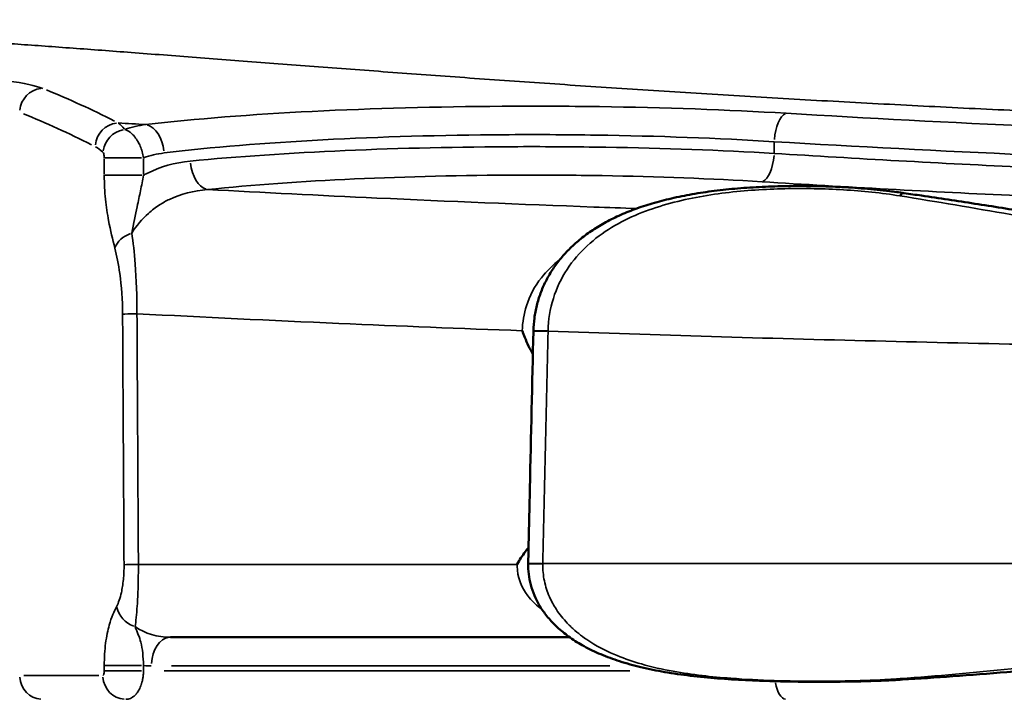
# Model space of a CAD drawing. Units: millimetres. Extents: x -797 to 23426, y -8308 to 10071.
# Drawn here: x 4511 to 4717, y -2225 to -2083 of the extents above; entities that cross this region are included whole.
import ezdxf

# ---------------------------------------------------------------- set-up
doc = ezdxf.new("R2010")
doc.units = ezdxf.units.MM
doc.header["$MEASUREMENT"] = 0
doc.layers.add('MD_Visible', color=7, linetype='Continuous', lineweight=50)
doc.layers.add('MD_Visible Narrow', color=7, linetype='Continuous', lineweight=35)
doc.styles.get("Standard").update_dxf_attribs({"font": 'square721_bt_roman.ttf'})
doc.dimstyles.get("Standard").update_dxf_attribs({"dimtxt": 200, "dimasz": 100, "dimexe": 0.18, "dimexo": 0.0625, "dimgap": 40, "dimtad": 1, "dimdec": 0, "dimlfac": 0.1, "dimrnd": 5, "dimzin": 0, "dimdsep": 46, "dimtxsty": 'Standard', "dimcen": 0.09, "dimse1": 1, "dimse2": 1, "dimadec": 0, "dimazin": 0, "dimtfac": 1, "dimtdec": 0, "dimtofl": 0, "dimtmove": 0, "dimatfit": 3, "dimfxl": 1, "dimtolj": 1, "dimtzin": 0, "dimarcsym": 0})

# ---------------------------------------------------------------- blocks, each defined once
blk = doc.blocks.new('CustomObjectsInViewport6_0')
at = {"layer": 'MD_Visible'}
for p, q in [((11482.02, 35613.15), (11482.02, 35613.15)), ((11321.03, 35598.63), (11321.03, 35598.63)), ((11412.53, 35598.63), (11412.53, 35598.63)), ((11477.11, 35582.14), (11477.11, 35582.14)), ((11481.69, 35511.26), (11481.69, 35511.26))]:
    blk.add_line(p, q, dxfattribs=at)
at = {"layer": 'MD_Visible', "extrusion": (0, 0, -1)}
blk.add_ellipse((11481.44, 35609.19), major_axis=(-0.58, -3.96), ratio=0.3236, start_param=2.56529, end_param=3.110654, dxfattribs=at)
at = {"layer": 'MD_Visible'}
blk.add_ellipse((11481.44, 35515.25), major_axis=(-0.24, 3.99), ratio=0.319597, start_param=2.817234, end_param=3.124131, dxfattribs=at)
for points, knots in [([(11404.43, 35584.29), (11404.45, 35585.18), (11404.52, 35586.07), (11404.75, 35587.84), (11404.92, 35588.72), (11405.35, 35590.47), (11405.62, 35591.33), (11406.24, 35593.01), (11406.6, 35593.83), (11407.41, 35595.44), (11407.86, 35596.23), (11408.86, 35597.77), (11409.41, 35598.53), (11410.59, 35599.98), (11411.22, 35600.69), (11412.58, 35602.05), (11413.31, 35602.71), (11414.85, 35603.98), (11415.67, 35604.59), (11417.4, 35605.76), (11418.32, 35606.32), (11420.25, 35607.4), (11421.27, 35607.91), (11423.41, 35608.89), (11424.53, 35609.35), (11426.87, 35610.21), (11428.09, 35610.61), (11430.64, 35611.36), (11431.97, 35611.7), (11434.76, 35612.35), (11436.22, 35612.64), (11439.22, 35613.17), (11440.76, 35613.39), (11443.94, 35613.79), (11445.57, 35613.96), (11448.91, 35614.25), (11450.63, 35614.36), (11454.1, 35614.52), (11455.86, 35614.58), (11459.4, 35614.63), (11461.19, 35614.63), (11464.78, 35614.57), (11466.58, 35614.51), (11470.16, 35614.34), (11471.95, 35614.22), (11475.5, 35613.93), (11477.27, 35613.75), (11480.02, 35613.42), (11481.03, 35613.29), (11482.02, 35613.14)], [0.002771, 0.002771, 0.002771, 0.002771, 6.787648, 6.787648, 13.621648, 13.621648, 20.51404, 20.51404, 27.382089, 27.382089, 34.37279, 34.37279, 41.554541, 41.554541, 48.879028, 48.879028, 56.474021, 56.474021, 64.395221, 64.395221, 72.710105, 72.710105, 81.550995, 81.550995, 90.907292, 90.907292, 100.77185, 100.77185, 111.319879, 111.319879, 122.683571, 122.683571, 134.588051, 134.588051, 147.063043, 147.063043, 160.161433, 160.161433, 173.597998, 173.597998, 187.339617, 187.339617, 201.271272, 201.271272, 215.245662, 215.245662, 229.28019, 229.28019, 237.345407, 237.345407, 237.345407, 237.345407]), ([(11482.02, 35613.14), (11483.25, 35612.96), (11484.48, 35612.78), (11489.41, 35612.05), (11493.12, 35611.49), (11500.65, 35610.33), (11504.47, 35609.73), (11512.2, 35608.5), (11516.1, 35607.87), (11523.96, 35606.59), (11527.93, 35605.94), (11535.93, 35604.62), (11539.96, 35603.96), (11548.07, 35602.62), (11552.16, 35601.96), (11560.31, 35600.64), (11564.38, 35599.99), (11572.53, 35598.72), (11576.62, 35598.1), (11584.79, 35596.89), (11588.87, 35596.31), (11596.96, 35595.22), (11600.96, 35594.71), (11608.8, 35593.79), (11612.64, 35593.38), (11620.11, 35592.67), (11623.74, 35592.38), (11630.79, 35591.9), (11634.22, 35591.71), (11640.86, 35591.46), (11644.07, 35591.39), (11650.35, 35591.36), (11653.41, 35591.39), (11659.59, 35591.53), (11662.7, 35591.65), (11669.01, 35591.98), (11672.2, 35592.19), (11678.65, 35592.69), (11681.91, 35592.99), (11688.6, 35593.67), (11692.03, 35594.06), (11699.1, 35594.92), (11702.76, 35595.39), (11710.26, 35596.41), (11714.11, 35596.96), (11721.94, 35598.12), (11725.92, 35598.72), (11733.94, 35599.97), (11737.99, 35600.61), (11746.08, 35601.92), (11750.13, 35602.58), (11758.21, 35603.91), (11762.24, 35604.57), (11770.3, 35605.9), (11774.34, 35606.56), (11782.37, 35607.87), (11786.35, 35608.51), (11794.26, 35609.77), (11798.18, 35610.39), (11805.95, 35611.58), (11809.79, 35612.16), (11814.57, 35612.87), (11815.51, 35613.01), (11816.45, 35613.14)], [0, 0, 0, 0, 10.000094, 10.000094, 40.002547, 40.002547, 70.706107, 70.706107, 101.82993, 101.82993, 133.326258, 133.326258, 165.141071, 165.141071, 197.188711, 197.188711, 228.982775, 228.982775, 260.771874, 260.771874, 292.379775, 292.379775, 323.245961, 323.245961, 352.717562, 352.717562, 380.484271, 380.484271, 406.653372, 406.653372, 431.117539, 431.117539, 454.452715, 454.452715, 478.221249, 478.221249, 502.575936, 502.575936, 527.572077, 527.572077, 553.910443, 553.910443, 582.070931, 582.070931, 611.903552, 611.903552, 642.830542, 642.830542, 674.443714, 674.443714, 706.231362, 706.231362, 738.025689, 738.025689, 770.066225, 770.066225, 801.889114, 801.889114, 833.387016, 833.387016, 864.500217, 864.500217, 872.137468, 872.137468, 872.137468, 872.137468]), ([(11404.32, 35579.39), (11403.7, 35580.52), (11403.13, 35581.69), (11402.63, 35582.92), (11402.45, 35583.37), (11402.28, 35583.82), (11402.12, 35584.29), (11402.11, 35584.29), (11402.11, 35584.3), (11402.11, 35584.31)], [0.3166045, 0.3166045, 0.3166045, 0.3166045, 0.6946568, 0.6946568, 0.6946568, 0.833197, 0.833197, 0.833197, 0.8355318, 0.8355318, 0.8355318, 0.8355318]), ([(11403.34, 35535.6), (11403.37, 35536.91), (11403.4, 35538.22), (11403.52, 35543.47), (11403.6, 35547.4), (11403.93, 35562.3), (11404.18, 35573.26), (11404.43, 35584.23)], [0, 0, 0, 0, 10, 10, 40, 40, 123.557382, 123.557382, 123.557382, 123.557382]), ([(11401.03, 35535.4), (11401.03, 35535.41), (11401.03, 35535.42), (11401.04, 35535.42), (11401.53, 35536.35), (11402.1, 35537.23), (11402.73, 35538.05), (11402.95, 35538.35), (11403.18, 35538.63), (11403.42, 35538.92)], [-0.0019543, -0.0019543, -0.0019543, -0.0019543, 0, 0, 0, 0.3172543, 0.3172543, 0.3172543, 0.4294088, 0.4294088, 0.4294088, 0.4294088]), ([(11481.69, 35511.26), (11480.44, 35511.19), (11479.19, 35511.12), (11476.06, 35510.99), (11474.17, 35510.93), (11470.35, 35510.85), (11468.43, 35510.83), (11464.54, 35510.81), (11462.57, 35510.81), (11458.64, 35510.85), (11456.67, 35510.88), (11452.75, 35510.99), (11450.79, 35511.06), (11446.89, 35511.26), (11444.95, 35511.38), (11441.11, 35511.68), (11439.2, 35511.86), (11435.51, 35512.3), (11433.71, 35512.55), (11430.25, 35513.14), (11428.58, 35513.47), (11425.42, 35514.23), (11423.93, 35514.64), (11421.13, 35515.55), (11419.81, 35516.03), (11417.34, 35517.08), (11416.18, 35517.63), (11414.04, 35518.8), (11413.06, 35519.41), (11411.28, 35520.66), (11410.47, 35521.31), (11408.99, 35522.64), (11408.32, 35523.32), (11407.12, 35524.72), (11406.57, 35525.44), (11405.64, 35526.88), (11405.23, 35527.61), (11404.55, 35529.07), (11404.26, 35529.81), (11403.81, 35531.29), (11403.63, 35532.04), (11403.41, 35533.51), (11403.35, 35534.25), (11403.34, 35535.16), (11403.34, 35535.34), (11403.34, 35535.52)], [0, 0, 0, 0, 10.001632, 10.001632, 24.903883, 24.903883, 39.936617, 39.936617, 55.080603, 55.080603, 70.180353, 70.180353, 85.121178, 85.121178, 99.93009, 99.93009, 114.505249, 114.505249, 128.345407, 128.345407, 141.393911, 141.393911, 153.282439, 153.282439, 164.105012, 164.105012, 174.055998, 174.055998, 182.946161, 182.946161, 190.952856, 190.952856, 198.318768, 198.318768, 205.184786, 205.184786, 211.536044, 211.536044, 217.560159, 217.560159, 223.368736, 223.368736, 228.963177, 228.963177, 230.323847, 230.323847, 230.323847, 230.323847]), ([(11816.78, 35511.26), (11815.54, 35511.34), (11814.29, 35511.42), (11809.44, 35511.73), (11805.83, 35511.99), (11798.51, 35512.56), (11794.81, 35512.86), (11787.34, 35513.51), (11783.57, 35513.86), (11775.95, 35514.58), (11772.09, 35514.95), (11764.25, 35515.74), (11760.27, 35516.14), (11752.22, 35516.97), (11748.14, 35517.4), (11739.89, 35518.25), (11735.72, 35518.69), (11727.33, 35519.55), (11723.11, 35519.97), (11714.66, 35520.81), (11710.44, 35521.21), (11702.03, 35521.97), (11697.84, 35522.32), (11689.54, 35522.97), (11685.42, 35523.26), (11677.32, 35523.75), (11673.33, 35523.95), (11665.5, 35524.27), (11661.66, 35524.38), (11654.08, 35524.52), (11650.33, 35524.54), (11642.91, 35524.51), (11639.23, 35524.44), (11631.93, 35524.24), (11628.31, 35524.09), (11620.92, 35523.73), (11617.16, 35523.51), (11609.5, 35523), (11605.6, 35522.71), (11597.68, 35522.07), (11593.66, 35521.72), (11585.53, 35520.97), (11581.42, 35520.58), (11573.14, 35519.75), (11568.97, 35519.33), (11560.61, 35518.47), (11556.41, 35518.03), (11548.02, 35517.16), (11543.84, 35516.72), (11535.53, 35515.87), (11531.42, 35515.45), (11523.29, 35514.65), (11519.27, 35514.26), (11511.36, 35513.53), (11507.46, 35513.19), (11499.79, 35512.54), (11496.02, 35512.25), (11488.72, 35511.71), (11485.2, 35511.48), (11481.69, 35511.26)], [0, 0, 0, 0, 10.000115, 10.000115, 38.945804, 38.945804, 68.38276, 68.38276, 98.146459, 98.146459, 128.484001, 128.484001, 159.58428, 159.58428, 191.356088, 191.356088, 223.659069, 223.659069, 256.301409, 256.301409, 288.803715, 288.803715, 320.931057, 320.931057, 352.43073, 352.43073, 382.88951, 382.88951, 412.146264, 412.146264, 440.709301, 440.709301, 468.707263, 468.707263, 496.362915, 496.362915, 525.088206, 525.088206, 554.968321, 554.968321, 585.819435, 585.819435, 617.517809, 617.517809, 649.699667, 649.699667, 682.294564, 682.294564, 714.913683, 714.913683, 747.134625, 747.134625, 778.741227, 778.741227, 809.60633, 809.60633, 839.672522, 839.672522, 867.949622, 867.949622, 867.949622, 867.949622]), ([(11328.45, 35520.14), (11348.55, 35520.14), (11376.37, 35520.14), (11404.61, 35520.14), (11412.02, 35520.14)], [-84.48015, -84.48015, -84.48015, -84.48015, -78.013201, -75.722183, -75.722183, -75.722183, -75.722183])]:
    blk.add_open_spline(points, degree=3, knots=knots, dxfattribs=at)
for points in [[(11404.43, 35584.23), (11404.43, 35584.25), (11404.43, 35584.27), (11404.43, 35584.29)], [(11403.34, 35535.52), (11403.34, 35535.54), (11403.34, 35535.57), (11403.34, 35535.6)], [(11414.91, 35520.14), (11414.91, 35520.14), (11414.91, 35520.14), (11414.91, 35520.14)]]:
    blk.add_open_spline(points, degree=3, dxfattribs=at)
at = {"layer": 'MD_Visible Narrow'}
for p, q in [((11454.85, 35621.57), (11454.85, 35623.77)), ((11314.73, 35620.53), (11322.39, 35620.53)), ((11314.57, 35620.35), (11314.57, 35617.05)), ((11322.79, 35617.05), (11322.79, 35620.35)), ((11322.46, 35616.86), (11314.75, 35616.86)), ((11321.84, 35612.08), (11321.84, 35612.08)), ((11328.78, 35612.08), (11328.78, 35612.08)), ((11466.63, 35535.58), (11466.63, 35535.58)), ((11314.57, 35514.18), (11314.57, 35513.2)), ((11314.73, 35514.23), (11322.39, 35514.23)), ((11322.79, 35513.2), (11322.79, 35514.18)), ((11328.62, 35514.14), (11420.46, 35514.14)), ((11428.52, 35514.14), (11428.53, 35514.14)), ((11313.41, 35512.14), (11297.73, 35512.14)), ((11322.39, 35513.14), (11314.73, 35513.14)), ((11424.65, 35513.14), (11327.14, 35513.14)), ((11433.03, 35513.14), (11433.03, 35513.14)), ((11500.71, 35513.14), (11500.76, 35513.14))]:
    blk.add_line(p, q, dxfattribs=at)
for centre, major_axis, ratio, start_param, end_param in [((11301.68, 35630.08), (1.87, 4.64), 0.96073, 0.473786, 1.862529), ((11241.57, 33549.22), (0, 2097.92), 0.267311, -0.134414, -0.108825), ((11457.39, 35623.89), (0.36, 5.99), 0.421688, 0.214539, 1.523462), ((11317.51, 35622.86), (2.27, 4.45), 0.957617, 0.56622, 1.948387), ((11315.61, 35579.69), (-0.35, -48.65), 0.218775, 2.870555, 2.98909), ((11319.15, 35621.65), (3.49, 3.58), 0.936532, 0.936461, 2.238764), ((11321.63, 35601.59), (4.84, 1.25), 0.682009, 1.718368, 2.723992), ((11323.24, 35587.79), (5, 0.03), 0.020953, 1.991586, 2.83299), ((11408.42, 35584.14), (4, -0.09), 0.012537, 1.873447, 3.076084), ((11323.54, 35535.32), (5, 0.03), 0.020934, 1.990388, 2.832927), ((11328.45, 35514.14), (0, -6), 0.664205, 3.220132, 4.633849), ((11327.29, 35530.92), (-12.4, -13.14), 0.841953, 0.572861, 0.666198)]:
    blk.add_ellipse(centre, major_axis=major_axis, ratio=ratio, start_param=start_param, end_param=end_param, dxfattribs=at)
at = {"layer": 'MD_Visible Narrow', "extrusion": (0, 0, -1)}
for centre, major_axis, ratio, start_param, end_param in [((11236.74, 33549.22), (0, -2092.92), 0.267949, 3.250418, 3.276006), ((11323.25, 35621.53), (-0.69, 5.96), 0.639744, 0.251965, 1.57128), ((11310.08, 35580.14), (0.71, 43.22), 0.301213, 0.152922, 0.270489), ((11452.32, 35621.45), (-0.38, -5.99), 0.421635, 4.758426, 6.063024), ((11336.17, 35619.82), (-0.62, 5.97), 0.594454, 3.388384, 4.701422), ((11414.51, 35583.69), (-0.72, -33.04), 0.212797, 1.581739, 1.583764), ((11407.34, 35535.51), (-4, 0.09), 0.012638, 0.065472, 1.26709), ((11410.84, 35535.24), (-0.36, -21.55), 0.205947, 1.578732, 1.582741), ((11322.01, 35526.64), (4.43, -2.32), 0.865654, 1.409931, 2.535736), ((11301.68, 35512.14), (0, -5), 0.965926, 0.07854, 1.492257), ((11319.11, 35512.14), (0, -5), 0.965926, 0.07854, 1.492257), ((11457.39, 35513.14), (0, -6), 0.422316, 1.21837, 1.219075), ((11457.39, 35513.14), (0, -6), 0.422316, 0.059622, 1.132814)]:
    blk.add_ellipse(centre, major_axis=major_axis, ratio=ratio, start_param=start_param, end_param=end_param, dxfattribs=at)
at = {"layer": 'MD_Visible Narrow'}
for points, knots in [([(11237.34, 35647.14), (11237.6, 35647.14), (11238.97, 35647.14), (11241.55, 35647.12), (11245.2, 35647.06), (11249.04, 35646.96), (11253.06, 35646.82), (11257.27, 35646.66), (11261.65, 35646.46), (11266.21, 35646.23), (11270.94, 35645.97), (11275.85, 35645.68), (11280.93, 35645.36), (11286.17, 35645.02), (11291.58, 35644.65), (11297.15, 35644.26), (11302.87, 35643.85), (11308.76, 35643.42), (11314.8, 35642.97), (11318.93, 35642.66), (11323.25, 35642.33), (11327.77, 35641.99), (11334.73, 35641.46), (11341.85, 35640.91), (11349.14, 35640.35), (11356.59, 35639.79), (11364.21, 35639.21), (11371.98, 35638.63), (11379.91, 35638.04), (11388, 35637.45), (11396.24, 35636.86), (11404.63, 35636.27), (11413.17, 35635.69), (11421.84, 35635.11), (11430.66, 35634.53), (11439.61, 35633.97), (11448.68, 35633.41), (11457.87, 35632.87), (11467.17, 35632.35), (11476.58, 35631.84), (11486.08, 35631.35), (11495.68, 35630.87), (11505.37, 35630.42), (11515.14, 35629.99), (11521.7, 35629.72), (11526.53, 35629.52), (11529.62, 35629.4), (11534.28, 35629.23), (11539.35, 35629.04), (11544.84, 35628.85), (11549.77, 35628.68), (11553.73, 35628.55), (11558.23, 35628.41), (11564.27, 35628.23), (11571.88, 35628.02), (11579.51, 35627.82), (11587.17, 35627.64), (11594.85, 35627.48), (11602.54, 35627.33), (11610.26, 35627.2), (11618, 35627.09), (11625.75, 35627), (11633.51, 35626.92), (11641.29, 35626.86), (11646.49, 35626.83), (11651, 35626.81), (11654.83, 35626.79), (11660.58, 35626.78), (11666.33, 35626.78), (11672.09, 35626.79), (11677.85, 35626.81), (11684.2, 35626.84), (11691.15, 35626.89), (11698.7, 35626.96), (11706.24, 35627.04), (11713.76, 35627.15), (11721.28, 35627.27), (11728.78, 35627.4), (11736.26, 35627.56), (11743.71, 35627.73), (11751.14, 35627.92), (11758.54, 35628.12), (11765.9, 35628.34), (11771.48, 35628.53), (11774.61, 35628.63), (11776.88, 35628.71), (11780.03, 35628.82), (11784.74, 35629), (11789.43, 35629.18), (11794.1, 35629.37), (11798.74, 35629.56), (11803.36, 35629.76), (11807.95, 35629.97), (11812.52, 35630.18), (11817.06, 35630.4), (11821.58, 35630.63), (11826.06, 35630.86), (11830.48, 35631.09), (11834.83, 35631.33), (11839.11, 35631.57), (11843.36, 35631.82), (11847.58, 35632.07), (11851.77, 35632.33), (11855.92, 35632.59), (11860.04, 35632.85), (11864.13, 35633.12), (11868.18, 35633.39), (11872.19, 35633.66), (11876.17, 35633.94), (11880.4, 35634.24), (11884.87, 35634.57), (11889.58, 35634.92), (11894.22, 35635.27), (11898.81, 35635.62), (11903.34, 35635.98), (11907.81, 35636.34), (11912.21, 35636.7), (11916.56, 35637.05), (11920.84, 35637.41), (11925.06, 35637.77), (11929.22, 35638.13), (11933.32, 35638.49), (11937.35, 35638.84), (11941.32, 35639.2), (11945.24, 35639.54), (11949.09, 35639.89), (11952.88, 35640.23), (11956.61, 35640.57), (11960.28, 35640.91), (11963.89, 35641.24), (11967.44, 35641.56), (11970.93, 35641.88), (11974.36, 35642.19), (11976.61, 35642.39), (11978.8, 35642.59), (11980.94, 35642.78), (11984.08, 35643.06), (11987.18, 35643.33), (11990.22, 35643.6), (11993.21, 35643.86), (11996.15, 35644.11), (11999.04, 35644.35), (12001.89, 35644.59), (12004.68, 35644.81), (12007.43, 35645.03), (12010.13, 35645.23), (12013.02, 35645.45), (12016.08, 35645.67), (12019.31, 35645.89), (12022.47, 35646.09), (12025.55, 35646.28), (12028.57, 35646.45), (12031.52, 35646.6), (12034.41, 35646.73), (12037.22, 35646.85), (12039.98, 35646.95), (12042.67, 35647.03), (12045.29, 35647.08), (12047.85, 35647.12), (12049.91, 35647.14), (12051.12, 35647.14), (12051.51, 35647.14)], [62.190732, 62.190732, 62.190732, 62.190732, 62.414323, 63.381293, 64.348262, 65.315232, 66.282202, 67.249171, 68.216141, 69.18311, 70.15008, 71.11705, 72.084019, 73.050989, 74.017958, 74.984928, 75.951898, 76.918867, 77.885837, 78.852806, 78.852806, 79.886648, 80.920489, 81.95433, 82.988171, 84.022012, 85.055853, 86.089694, 87.123535, 88.157376, 89.191217, 90.225058, 91.258899, 92.29274, 93.326581, 94.360422, 95.394263, 96.428104, 97.461946, 98.495787, 99.529628, 100.563469, 101.59731, 102.631151, 103.664992, 103.664992, 104.149905, 104.634819, 105.119733, 105.73076, 106.341788, 106.647302, 106.952816, 107.730359, 108.507902, 109.285444, 110.062987, 110.84053, 111.618073, 112.395616, 113.173158, 113.950701, 114.728244, 115.505787, 116.28333, 116.28333, 116.856055, 117.42878, 118.001505, 118.57423, 119.146955, 119.71968, 120.470585, 121.221491, 121.972396, 122.723301, 123.474207, 124.225112, 124.976018, 125.726923, 126.477828, 127.228734, 127.979639, 128.730545, 128.944808, 128.944808, 129.432629, 129.920449, 130.40827, 130.896091, 131.383912, 131.871733, 132.359553, 132.847374, 133.335195, 133.823016, 134.310837, 134.798657, 135.2741, 135.749543, 136.224985, 136.700428, 137.17587, 137.651313, 138.126755, 138.602198, 139.07764, 139.553083, 140.028525, 140.503968, 141.085111, 141.666254, 142.247397, 142.82854, 143.409683, 143.990826, 144.571969, 145.153112, 145.734255, 146.315398, 146.896541, 147.477684, 148.058827, 148.63997, 149.221113, 149.802256, 150.383399, 150.964542, 151.545685, 152.126828, 152.707971, 153.289114, 153.870257, 154.4514, 154.4514, 155.011398, 155.571395, 156.131393, 156.69139, 157.251388, 157.811385, 158.371383, 158.93138, 159.491378, 160.051376, 160.611373, 161.171371, 161.881141, 162.590912, 163.300683, 164.010454, 164.720225, 165.429995, 166.139766, 166.849537, 167.559308, 168.269079, 168.978849, 169.68862, 170.398391, 170.738405, 170.738405, 170.738405, 170.738405]), ([(11301.68, 35635.05), (11300.24, 35635.64), (11295.3, 35636.7), (11284.85, 35637.64), (11272.27, 35638.24), (11263.84, 35638.39), (11258.22, 35638.39)], [0, 0, 0, 0, 1.686416, 3.372832, 4.21604, 5.902456, 5.902456, 5.902456, 5.902456]), ([(11457.39, 35629.84), (11445.06, 35630.58), (11425.15, 35631.28), (11391.02, 35631.41), (11357.31, 35630.52), (11333.64, 35628.68), (11323.25, 35627.48)], [0, 0, 0, 0, 4.084138, 6.126208, 10.210346, 14.294485, 14.294485, 14.294485, 14.294485]), ([(11836.09, 35630.58), (11819.44, 35629.52), (11767.85, 35626.58), (11675.78, 35623.64), (11562.92, 35624.5), (11491.19, 35627.8), (11457.39, 35629.84)], [0, 0, 0, 0, 5.601966, 16.805899, 28.009831, 39.213763, 39.213763, 39.213763, 39.213763]), ([(11322.79, 35620.53), (11322.66, 35621.39), (11322.41, 35622.22), (11322.1, 35622.96), (11321.96, 35623.29), (11321.8, 35623.6), (11321.64, 35623.89), (11321.43, 35624.26), (11321.2, 35624.6), (11320.97, 35624.9), (11320.77, 35625.15), (11320.56, 35625.37), (11320.35, 35625.57), (11319.88, 35626.01), (11319.37, 35626.32), (11318.87, 35626.46)], [-0.1577679, -0.1577679, -0.1577679, -0.1577679, -0.1126913, -0.1126913, -0.1126913, -0.0928445, -0.0928445, -0.0928445, -0.0676148, -0.0676148, -0.0676148, -0.0467729, -0.0467729, -0.0467729, 0, 0, 0, 0]), ([(11327.1, 35621.53), (11337, 35622.74), (11359.54, 35624.56), (11391.64, 35625.45), (11424.15, 35625.32), (11443.12, 35624.63), (11454.85, 35623.89)], [-14.294485, -14.294485, -14.294485, -14.294485, -10.210346, -6.126208, -4.084138, 0, 0, 0, 0]), ([(11454.85, 35621.45), (11443.72, 35622.11), (11425.8, 35622.75), (11395, 35622.95), (11364.39, 35622.27), (11342.43, 35620.79), (11332.59, 35619.82)], [-12.267955, -12.267955, -12.267955, -12.267955, -8.762825, -7.01026, -3.50513, 0, 0, 0, 0]), ([(11454.85, 35623.89), (11489.12, 35621.85), (11561.84, 35618.57), (11676.27, 35617.71), (11769.61, 35620.63), (11821.9, 35623.57), (11838.79, 35624.63)], [-39.213763, -39.213763, -39.213763, -39.213763, -28.009831, -16.805899, -5.601966, 0, 0, 0, 0]), ([(11314.32, 35621.65), (11314.38, 35621.6), (11314.47, 35621.41), (11314.55, 35620.98), (11314.57, 35620.68), (11314.57, 35620.53)], [0, 0, 0, 0, 0.0676148, 0.1126913, 0.1577679, 0.1577679, 0.1577679, 0.1577679]), ([(11838.79, 35622.24), (11805.02, 35619.97), (11733.06, 35616.17), (11618.86, 35614.69), (11524.94, 35617.39), (11471.99, 35620.36), (11454.85, 35621.45)], [-40.300448, -40.300448, -40.300448, -40.300448, -28.786034, -17.27162, -5.757207, 0, 0, 0, 0]), ([(11332.59, 35619.82), (11329.36, 35619.5), (11326.02, 35618.59), (11323.03, 35617), (11322.79, 35616.86)], [-4.908061, -4.908061, -4.908061, -4.908061, -3.757835, -3.657174, -3.657174, -3.657174, -3.657174]), ([(11314.57, 35616.86), (11314.57, 35615.15), (11314.77, 35611.75), (11315.56, 35606.54), (11316.33, 35603.41), (11316.8, 35601.59)], [0, 0, 0, 0, 0.514244, 1.028487, 1.799853, 1.799853, 1.799853, 1.799853]), ([(11320.34, 35604.76), (11320.68, 35606.77), (11321.35, 35609.78), (11322.18, 35613.64), (11322.6, 35615.81), (11322.79, 35616.86)], [-1.799827, -1.799827, -1.799827, -1.799827, -1.028487, -0.514244, -0.000031, -0.000031, -0.000031, -0.000031]), ([(11336.17, 35613.88), (11345.51, 35614.85), (11366.38, 35616.32), (11395.46, 35617), (11424.72, 35616.8), (11441.74, 35616.16), (11452.32, 35615.5)], [0, 0, 0, 0, 3.50513, 7.01026, 8.762825, 12.267955, 12.267955, 12.267955, 12.267955]), ([(11452.32, 35615.5), (11469.68, 35614.41), (11523.36, 35611.46), (11618.56, 35608.76), (11734.32, 35610.24), (11807.26, 35614.02), (11841.48, 35616.29)], [0, 0, 0, 0, 5.757207, 17.27162, 28.786034, 40.300448, 40.300448, 40.300448, 40.300448]), ([(11320.34, 35604.76), (11321.33, 35606.32), (11322.49, 35607.71), (11323.82, 35608.89), (11324.54, 35609.54), (11325.31, 35610.13), (11326.13, 35610.66), (11326.8, 35611.09), (11327.49, 35611.48), (11328.22, 35611.82), (11330.63, 35612.97), (11333.32, 35613.63), (11336.17, 35613.88)], [2.224201, 2.224201, 2.224201, 2.224201, 2.991018, 2.991018, 2.991018, 3.411381, 3.411381, 3.411381, 3.757835, 3.757835, 3.757835, 4.908061, 4.908061, 4.908061, 4.908061]), ([(11426.01, 35609.89), (11423.02, 35610), (11404.77, 35610.66), (11374.58, 35611.91), (11347.86, 35613.24), (11336.17, 35613.88)], [72.315995, 72.315995, 72.315995, 72.315995, 73.237615, 77.947254, 81.704685, 81.704685, 81.704685, 81.704685]), ([(11407.49, 35584.28), (11407.55, 35586.6), (11408.31, 35591.21), (11411.26, 35597.35), (11415.56, 35602.31), (11422.45, 35607.36), (11432.29, 35611.2), (11444.65, 35613.44), (11457.12, 35614.22), (11469.39, 35613.98), (11477.33, 35613.17), (11481.19, 35612.55)], [-0.000384, -0.000384, -0.000384, -0.000384, 0.619562, 1.239508, 1.859454, 2.4794, 3.719291, 4.959183, 6.199074, 7.438966, 8.678858, 8.678858, 8.678858, 8.678858]), ([(11481.19, 35612.55), (11496.52, 35610.08), (11527.71, 35604.53), (11564.98, 35597.61), (11591.93, 35593.26), (11608.2, 35590.99), (11624.56, 35589.26), (11646.48, 35587.95), (11671.2, 35588.76), (11698.43, 35591.99), (11730.83, 35597.11), (11770.76, 35604.53), (11801.95, 35610.08), (11817.28, 35612.55)], [0, 0, 0, 0, 4.921931, 9.843861, 11.484505, 13.125148, 14.765792, 16.406435, 19.687722, 22.148688, 24.609653, 29.531584, 34.453514, 34.453514, 34.453514, 34.453514]), ([(11321.42, 35587.87), (11321.43, 35591.5), (11321.2, 35597.77), (11320.62, 35602.85), (11320.34, 35604.76)], [-1.552505, -1.552505, -1.552505, -1.552505, -0.665359, 0, 0, 0, 0]), ([(11316.8, 35601.59), (11317.2, 35600.02), (11318.02, 35595.86), (11318.4, 35590.74), (11318.41, 35587.79)], [0, 0, 0, 0, 0.665359, 1.552505, 1.552505, 1.552505, 1.552505]), ([(11409.99, 35599.24), (11408.53, 35598.11), (11405.59, 35595.26), (11402.8, 35590.08), (11402.14, 35586.08), (11402.11, 35584.31)], [-2.005156, -2.005156, -2.005156, -2.005156, -1.382565, -0.610339, 0.000025, 0.000025, 0.000025, 0.000025]), ([(11321.42, 35587.87), (11335.39, 35587.15), (11362.18, 35585.87), (11389.25, 35584.78), (11402.11, 35584.31)], [-82.228816, -82.228816, -82.228816, -82.228816, -77.947254, -74.101706, -74.101706, -74.101706, -74.101706]), ([(11407.49, 35584.28), (11406.33, 35584.3), (11405.31, 35584.31), (11404.8, 35584.31), (11404.55, 35584.3), (11404.43, 35584.3), (11404.43, 35584.29)], [0, 0, 0, 0, 0.5714286, 0.5714286, 0.5714286, 0.8481777, 0.8481777, 0.8481777, 0.8481777]), ([(11407.49, 35584.21), (11430.25, 35583.41), (11475.99, 35582.05), (11568.21, 35580.26), (11672.38, 35579.77), (11764.78, 35580.88), (11833.84, 35582.39), (11868.19, 35583.41), (11890.97, 35584.21)], [-73.333052, -73.333052, -73.333052, -73.333052, -66.616891, -59.896227, -46.454898, -36.373901, -33.013569, -26.294794, -26.294794, -26.294794, -26.294794]), ([(11318.71, 35535.32), (11318.72, 35534.26), (11318.62, 35532.14), (11318.11, 35528.94), (11317.55, 35527.34), (11317.18, 35526.64)], [0, 0, 0, 0, 0.316831, 0.633662, 1.108909, 1.108909, 1.108909, 1.108909]), ([(11321.04, 35522.38), (11321.2, 35523.44), (11321.45, 35525.84), (11321.68, 35530.64), (11321.72, 35533.82), (11321.72, 35535.4)], [-1.108909, -1.108909, -1.108909, -1.108909, -0.633662, -0.316831, 0, 0, 0, 0]), ([(11401.03, 35535.4), (11395.98, 35535.4), (11369.24, 35535.4), (11342.81, 35535.4), (11321.72, 35535.4)], [76.478622, 76.478622, 76.478622, 76.478622, 78.013201, 84.616639, 84.616639, 84.616639, 84.616639]), ([(11401.03, 35535.4), (11401.02, 35535.27), (11401.02, 35535.13), (11401.02, 35535), (11401.06, 35532.79), (11401.88, 35530.61), (11403.26, 35528.8), (11403.28, 35528.79), (11403.29, 35528.77), (11403.3, 35528.76), (11403.65, 35528.31), (11404.04, 35527.88), (11404.45, 35527.47), (11404.87, 35527.06), (11405.31, 35526.68), (11405.78, 35526.31), (11405.93, 35526.2), (11406.07, 35526.1), (11406.22, 35525.99)], [-5.137702, -5.137702, -5.137702, -5.137702, -5.086046, -5.086046, -5.086046, -4.245276, -4.245276, -4.245276, -4.238372, -4.238372, -4.238372, -4.026453, -4.026453, -4.026453, -3.814535, -3.814535, -3.814535, -3.750409, -3.750409, -3.750409, -3.750409]), ([(11403.34, 35535.52), (11403.34, 35535.52), (11403.47, 35535.53), (11403.71, 35535.52), (11404.22, 35535.52), (11405.23, 35535.51), (11406.4, 35535.48)], [0.1525327, 0.1525327, 0.1525327, 0.1525327, 0.4285715, 0.4285715, 0.4285715, 1.0000002, 1.0000002, 1.0000002, 1.0000002]), ([(11481.25, 35511.47), (11480.18, 35511.39), (11479.11, 35511.32), (11478.04, 35511.27), (11475.29, 35511.12), (11472.51, 35511.03), (11469.71, 35510.98), (11467.75, 35510.95), (11465.79, 35510.93), (11463.81, 35510.94), (11457.88, 35510.95), (11451.84, 35511.09), (11445.79, 35511.55), (11441.76, 35511.85), (11437.73, 35512.29), (11433.73, 35513.01), (11431.48, 35513.42), (11429.24, 35513.92), (11427.04, 35514.55), (11425.32, 35515.04), (11423.63, 35515.61), (11421.97, 35516.29), (11420.07, 35517.07), (11418.22, 35517.99), (11416.45, 35519.1), (11415.29, 35519.83), (11414.17, 35520.65), (11413.11, 35521.57), (11412.56, 35522.05), (11412.03, 35522.56), (11411.52, 35523.09), (11410.69, 35523.96), (11409.93, 35524.91), (11409.25, 35525.95), (11408.7, 35526.78), (11408.21, 35527.67), (11407.79, 35528.61), (11407.33, 35529.66), (11406.97, 35530.78), (11406.73, 35531.94), (11406.61, 35532.51), (11406.52, 35533.1), (11406.46, 35533.7), (11406.41, 35534.29), (11406.39, 35534.89), (11406.4, 35535.48)], [0, 0, 0, 0, 0.338733, 0.338733, 0.338733, 1.202505, 1.202505, 1.202505, 1.803757, 1.803757, 1.803757, 3.607514, 3.607514, 3.607514, 4.810018, 4.810018, 4.810018, 5.486487, 5.486487, 5.486487, 6.012523, 6.012523, 6.012523, 6.613775, 6.613775, 6.613775, 7.009598, 7.009598, 7.009598, 7.215028, 7.215028, 7.215028, 7.547599, 7.547599, 7.547599, 7.81628, 7.81628, 7.81628, 8.116906, 8.116906, 8.116906, 8.267219, 8.267219, 8.267219, 8.417532, 8.417532, 8.417532, 8.417532]), ([(11892.06, 35535.58), (11869.23, 35535.58), (11834.77, 35535.58), (11765.49, 35535.58), (11707.38, 35535.58), (11625.99, 35535.58), (11556.25, 35535.58), (11475.17, 35535.58), (11429.2, 35535.58), (11406.4, 35535.58)], [27.891461, 27.891461, 27.891461, 27.891461, 34.720536, 38.135319, 48.379669, 51.794452, 62.038801, 68.868367, 75.697194, 75.697194, 75.697194, 75.697194]), ([(11317.18, 35526.64), (11316.62, 35525.56), (11315.71, 35523.51), (11314.78, 35519.04), (11314.57, 35515.84), (11314.57, 35514.23)], [0, 0, 0, 0, 0.724149, 1.206915, 1.68968, 1.68968, 1.68968, 1.68968]), ([(11817.22, 35511.47), (11801.87, 35512.58), (11770.58, 35515.93), (11722.56, 35522.13), (11679.22, 35526.79), (11646.5, 35527.53), (11624.72, 35526.63), (11602.99, 35525.04), (11570.57, 35521.45), (11527.89, 35515.92), (11496.6, 35512.58), (11481.25, 35511.47)], [0, 0, 0, 0, 4.888836, 9.777673, 14.666509, 17.925733, 19.555346, 21.184958, 24.444182, 29.333018, 34.221855, 34.221855, 34.221855, 34.221855]), ([(11322.79, 35514.23), (11322.75, 35515.11), (11322.65, 35516.88), (11322.23, 35519.5), (11321.51, 35521.12), (11321.04, 35522.38)], [-1.689528, -1.689528, -1.689528, -1.689528, -1.206915, -0.724149, 0, 0, 0, 0]), ([(11314.57, 35513.14), (11314.57, 35512.98), (11314.55, 35512.67), (11314.44, 35512.26), (11314.34, 35512.14), (11314.28, 35512.14)], [0.5015146, 0.5015146, 0.5015146, 0.5015146, 0.5493097, 0.5971048, 0.6687974, 0.6687974, 0.6687974, 0.6687974]), ([(11319.11, 35507.14), (11319.26, 35507.14), (11319.42, 35507.16), (11319.58, 35507.19), (11319.74, 35507.23), (11319.9, 35507.28), (11320.05, 35507.34), (11320.2, 35507.41), (11320.35, 35507.49), (11320.5, 35507.59), (11320.55, 35507.63), (11320.61, 35507.67), (11320.67, 35507.71), (11320.87, 35507.86), (11321.06, 35508.04), (11321.24, 35508.25), (11321.26, 35508.28), (11321.29, 35508.31), (11321.31, 35508.35), (11321.49, 35508.56), (11321.66, 35508.8), (11321.81, 35509.07), (11321.83, 35509.11), (11321.85, 35509.15), (11321.87, 35509.18), (11321.96, 35509.35), (11322.04, 35509.52), (11322.12, 35509.7), (11322.2, 35509.88), (11322.27, 35510.06), (11322.33, 35510.25), (11322.35, 35510.3), (11322.37, 35510.35), (11322.38, 35510.41), (11322.44, 35510.6), (11322.5, 35510.8), (11322.55, 35511.01), (11322.56, 35511.04), (11322.56, 35511.08), (11322.57, 35511.11), (11322.63, 35511.36), (11322.67, 35511.61), (11322.7, 35511.86), (11322.74, 35512.12), (11322.76, 35512.38), (11322.78, 35512.64), (11322.78, 35512.81), (11322.79, 35512.98), (11322.79, 35513.14)], [-0.6687974, -0.6687974, -0.6687974, -0.6687974, -0.654164, -0.654164, -0.654164, -0.6395567, -0.6395567, -0.6395567, -0.6252283, -0.6252283, -0.6252283, -0.6196396, -0.6196396, -0.6196396, -0.599938, -0.599938, -0.599938, -0.5971043, -0.5971043, -0.5971043, -0.5777235, -0.5777235, -0.5777235, -0.5750826, -0.5750826, -0.5750826, -0.5635893, -0.5635893, -0.5635893, -0.552328, -0.552328, -0.552328, -0.5493115, -0.5493115, -0.5493115, -0.5381176, -0.5381176, -0.5381176, -0.5361848, -0.5361848, -0.5361848, -0.523052, -0.523052, -0.523052, -0.5098741, -0.5098741, -0.5098741, -0.5015146, -0.5015146, -0.5015146, -0.5015146])]:
    blk.add_open_spline(points, degree=3, knots=knots, dxfattribs=at)
for points in [[(11323.25, 35627.48), (11321.33, 35627.59), (11319.42, 35627.7), (11317.51, 35627.82)], [(11323.25, 35627.48), (11321.76, 35627.28), (11320.29, 35626.95), (11318.87, 35626.46)], [(11322.79, 35620.53), (11324.18, 35621.02), (11325.62, 35621.35), (11327.1, 35621.53)], [(11429.13, 35609.78), (11429.13, 35609.78), (11429.12, 35609.78), (11429.12, 35609.78)], [(11416.94, 35603.19), (11416.94, 35603.19), (11416.94, 35603.19), (11416.93, 35603.19)], [(11318.41, 35587.79), (11318.51, 35570.3), (11318.61, 35552.81), (11318.71, 35535.32)], [(11321.72, 35535.4), (11321.62, 35552.89), (11321.52, 35570.38), (11321.42, 35587.87)], [(11406.4, 35535.58), (11406.76, 35551.79), (11407.12, 35568), (11407.49, 35584.21)], [(11403.34, 35535.52), (11403.34, 35535.52), (11403.34, 35535.52), (11403.34, 35535.52)], [(11328.45, 35520.14), (11325.7, 35520.14), (11323.12, 35520.88), (11321.04, 35522.38)]]:
    blk.add_open_spline(points, degree=3, dxfattribs=at)
blk = doc.blocks.new('*D14')
at = {"color": 0, "lineweight": -2, "transparency": 16777216}
blk.add_line((202.3, 517.85), (10492.47, 517.85), dxfattribs=at)
at = {"color": 0, "transparency": 16777216}
for points in [[(202.3, 551.18), (202.3, 484.51), (2.3, 517.85)], [(10492.47, 551.18), (10492.47, 484.51), (10692.47, 517.85)]]:
    blk.add_solid(points, dxfattribs=at)
at = {"layer": 'Defpoints', "color": 0, "transparency": 16777216}
for p in [(10692.47, 517.85), (2.3, -1293.65), (10692.47, -3576.65)]:
    blk.add_point(p, dxfattribs=at)
at = {"color": 0, "transparency": 16777216, "insert": (5347.39, 777.08), "char_height": 350, "attachment_point": 5}
blk.add_mtext('\\A1;1070', dxfattribs=at)
blk = doc.blocks.new('*D15')
at = {"color": 0, "lineweight": -2, "transparency": 16777216}
blk.add_line((-300.85, 185.95), (-300.85, -8108.35), dxfattribs=at)
at = {"color": 0, "transparency": 16777216}
for points in [[(-334.19, 185.95), (-267.52, 185.95), (-300.85, 385.95)], [(-334.19, -8108.35), (-267.52, -8108.35), (-300.85, -8308.35)]]:
    blk.add_solid(points, dxfattribs=at)
at = {"layer": 'Defpoints', "color": 0, "transparency": 16777216}
for p in [(4863.26, 385.95), (-300.85, -8308.35), (7247.61, -8308.35)]:
    blk.add_point(p, dxfattribs=at)
at = {"color": 0, "transparency": 16777216, "insert": (-560.08, -3961.2), "char_height": 350, "attachment_point": 5, "rotation": 90}
blk.add_mtext('\\A1;870', dxfattribs=at)

msp = doc.modelspace()

# ---------------------------------------------------------------- block references
msp.add_blockref('CustomObjectsInViewport6_0', (-6786.04, -37732.48))

# ---------------------------------------------------------------- dimensions: what is measured, and where the dimension line sits
dim = msp.add_linear_dim(base=(10692.47, 517.85), p1=(2.3, -1293.65), p2=(10692.47, -3576.65), dimstyle='Standard', override={"dimtxt": 350, "dimasz": 200, "dimgap": 80})
dim.commit()
dim.dimension.update_dxf_attribs({"geometry": '*D14', "text_midpoint": (5347.39, 777.08)})
dim = msp.add_linear_dim(base=(-300.85, -8308.35), p1=(4863.26, 385.95), p2=(7247.61, -8308.35), angle=90, dimstyle='Standard', override={"dimtxt": 350, "dimasz": 200, "dimgap": 80})
dim.commit()
dim.dimension.update_dxf_attribs({"geometry": '*D15', "text_midpoint": (-560.08, -3961.2)})

doc.saveas('drawing.dxf')
